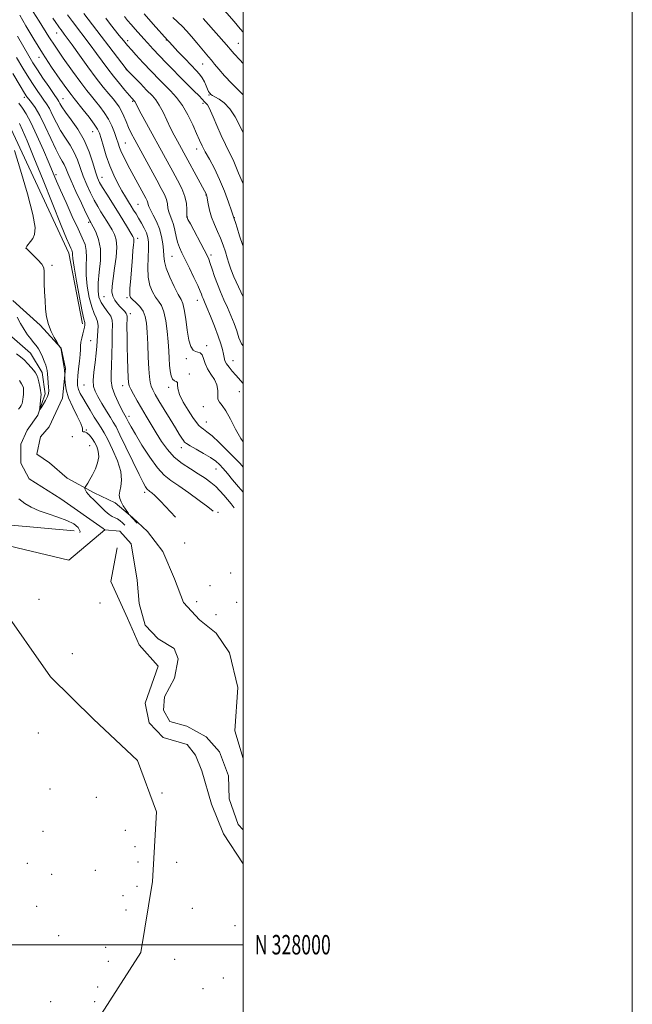
# Model space of a CAD drawing. Extents: x 2044800 to 2047700, y 327300 to 330200.
# Drawn here: x 2047385 to 2047700, y 327969 to 328475 of the extents above; entities that cross this region are included whole.
import ezdxf
from ezdxf.enums import TextEntityAlignment as Align

# ---------------------------------------------------------------- set-up
doc = ezdxf.new("R2010")
doc.units = 0
doc.header["$MEASUREMENT"] = 0
doc.linetypes.add('rvrstm', pattern=[117.1, 50, -3.9, 0.5, -3.9, 0.5, -3.9, 0.5, -3.9, 50])
for name, color, linetype, lineweight in [('32000', 7, 'Continuous', 0), ('32001', 7, 'Continuous', 0), ('DTM HARD BREAKLINE', 7, 'Continuous', 0), ('DTM SPOT ELEVATION', 2, 'Continuous', 13), ('INDEX CONTOUR', 41, 'Continuous', 13), ('INTERMEDIATE CONTOUR', 44, 'Continuous', 0), ('STREAM - RIVER SINGLE LINE', 142, 'rvrstm', 0)]:
    doc.layers.add(name, color=color, linetype=linetype, lineweight=lineweight)
doc.styles.add('Style-WORKING', font='WORKING.shx')

msp = doc.modelspace()

# ---------------------------------------------------------------- linework, layer by layer
at = {"layer": '32000', "flags": 128}
for points in [[(2044800, 327300), (2047700, 327300), (2047700, 330200), (2044800, 330200), (2044800, 327300)], [(2045000, 327500), (2047500, 327500), (2047500, 330000), (2045000, 330000), (2045000, 327500)], [(2045000, 328000), (2047500, 328000)]]:
    msp.add_lwpolyline(points, dxfattribs=at)
at = {"layer": 'DTM HARD BREAKLINE'}
for points in [[(2047417.44, 328318.97, 1099.59), (2047410.54, 328355.27, 1099.49), (2047379.65, 328421.54, 1098.16), (2047348.69, 328465.17, 1096.79), (2047323.29, 328498.84, 1094.96), (2047294.64, 328528.23, 1094.16), (2047274.8, 328554.53, 1093.03), (2047250.92, 328586.7, 1092.58), (2047224.18, 328617.89, 1091.35), (2047202.05, 328638.69, 1089.96), (2047183.55, 328667.89, 1090.37), (2047165.01, 328686.52, 1090.12), (2047137.38, 328708.92, 1089.57), (2047122.86, 328721.97, 1089), (2047104.98, 328743.63, 1088.14), (2047082.04, 328763.46, 1086.45), (2047057.54, 328772.44, 1085.82), (2047035.12, 328778.97, 1085.82), (2046995.99, 328782.75, 1083.83), (2046949.15, 328790.16, 1082.4), (2046909.84, 328798.88, 1081.84), (2046877.77, 328811.23, 1081.64)], [(2047500, 328095.673, 1100.706), (2047495.75, 328109.85, 1100.54), (2047497.39, 328132.16, 1101.56), (2047493.07, 328150, 1101.25), (2047486.25, 328159.99, 1101.07), (2047477.62, 328166.89, 1100.99), (2047469.33, 328175.89, 1100.97), (2047464.7, 328187.97, 1100.78), (2047458.82, 328202.01, 1100.76), (2047450.89, 328212.35, 1100.41), (2047443.24, 328219.51, 1100.09), (2047434.35, 328227.03, 1099.68), (2047423.41, 328232.2, 1098.51), (2047409.62, 328239.68, 1097.05), (2047400.61, 328247.56, 1097.03), (2047394.08, 328252.04, 1097.01), (2047395.84, 328261, 1096.56), (2047400.33, 328266.06, 1096.64), (2047407.19, 328280.82, 1097.48), (2047408.77, 328296.14, 1098.14), (2047406.6, 328306.53, 1098.04), (2047395.72, 328318.32, 1097.71), (2047381.77, 328331.06, 1096.4)], [(2047335.94, 328222.19, 1103.9), (2047378.87, 328215.7, 1100.11), (2047413.19, 328212.69, 1098.84)], [(2047428.99, 328213.17, 1096.42), (2047410.39, 328197.58, 1097.28), (2047379.7, 328204.91, 1100.15), (2047355.89, 328210.22, 1102.05)], [(2047428.138, 328213.773, 1096.412), (2047428.99, 328213.17, 1096.42), (2047436.59, 328212.5, 1096.52), (2047442.53, 328205.94, 1096.56), (2047445.51, 328187.23, 1097.01), (2047446.59, 328175.23, 1097.44), (2047449.75, 328164.23, 1097.77), (2047456.3, 328157.19, 1097.83), (2047464.55, 328152.24, 1097.48), (2047466.68, 328146.86, 1097.42), (2047464.68, 328136.93, 1097.69), (2047459.62, 328127.33, 1097.95), (2047459.06, 328120.46, 1098.06), (2047462.42, 328114.61, 1098.01), (2047471.14, 328112.36, 1098.2), (2047481.11, 328106.81, 1098.32), (2047487.91, 328099.03, 1098.55), (2047492.43, 328086.7, 1098.49), (2047492.9, 328074.94, 1098.55), (2047497.42, 328061.75, 1098.59), (2047500, 328059.101, 1098.596)], [(2047435.32, 328203.92, 1097.99), (2047432.04, 328186.62, 1099.1), (2047440.65, 328167.71, 1100.09), (2047446.65, 328154.04, 1100.29), (2047456.3, 328143.1, 1100.35), (2047449.72, 328124.06, 1100.72), (2047451.77, 328114.03, 1100.99), (2047458.94, 328106.5, 1101.29), (2047471.22, 328102.93, 1101.11), (2047475.55, 328097.46, 1101.23), (2047478.81, 328089.4, 1101.73), (2047483.85, 328072.29, 1102.79), (2047489.87, 328056.91, 1103.63), (2047500, 328041.542, 1103.968)], [(2047366.81, 327865.38, 1119.72), (2047392.81, 327889.61, 1118.12), (2047408.6, 327919.51, 1116.13), (2047425.79, 327962.05, 1112.75), (2047447.45, 327995.99, 1108.9), (2047453.45, 328032.53, 1106.97), (2047455.47, 328068.35, 1104.16), (2047445.78, 328094.61, 1102.85), (2047423.1, 328115.95, 1102.54), (2047401.1, 328137.58, 1102.75), (2047375.26, 328174.67, 1102.38), (2047364.89, 328199.96, 1101.74)]]:
    msp.add_polyline3d(points, dxfattribs=at)
at = {"layer": 'DTM SPOT ELEVATION'}
for p in [(2047404.26, 328468.41, 1113.24), (2047460.62, 328464.91, 1123.94), (2047440.73, 328464.58, 1120.44), (2047497.64, 328463.13, 1128.94), (2047395.13, 328456.01, 1109.44), (2047479.21, 328452.56, 1125.14), (2047439.97, 328449.52, 1117.94), (2047387.67, 328435.42, 1103.64), (2047407.43, 328434.78, 1108.84), (2047482.51, 328436.53, 1123.84), (2047443.3, 328433.41, 1115.84), (2047479.47, 328432.28, 1121.64), (2047422.64, 328417.7, 1109.14), (2047439.57, 328411.91, 1112.94), (2047476.11, 328408.88, 1119.44), (2047403.9, 328395.68, 1102.34), (2047427.49, 328394.36, 1108.74), (2047480.99, 328385.18, 1117.94), (2047446.06, 328380.4, 1110.94), (2047471.3, 328373.82, 1116.04), (2047420.66, 328371.08, 1103.74), (2047495.5, 328373.52, 1120.04), (2047445.87, 328362.88, 1108.44), (2047388.49, 328357.85, 1098.04), (2047463.56, 328353.74, 1113.04), (2047483.54, 328354.36, 1116.34), (2047401.9, 328349.02, 1098.44), (2047428.58, 328333.02, 1105.24), (2047440.36, 328332.41, 1107.74), (2047476.43, 328331.06, 1113.34), (2047442.05, 328324.28, 1106.44), (2047421.65, 328310.39, 1101.14), (2047481.27, 328307.73, 1112.44), (2047470.77, 328301.09, 1111.64), (2047494.8, 328300.11, 1114.84), (2047472.41, 328293.18, 1110.34), (2047418.25, 328287.64, 1101.14), (2047438.12, 328287.16, 1105.44), (2047461.76, 328286.44, 1109.64), (2047498.09, 328284.21, 1113.04), (2047479.51, 328276.4, 1111.44), (2047441.37, 328271.49, 1104.44), (2047481.11, 328268.63, 1110.74), (2047419.53, 328264.42, 1098.04), (2047412.2, 328260.97, 1097.94), (2047421.2, 328256.41, 1097.04), (2047468.21, 328255.35, 1107.44), (2047486.09, 328244.4, 1107.24), (2047449.5, 328232.37, 1101.64), (2047487.13, 328222.14, 1104.14), (2047469.96, 328206.48, 1101.34), (2047493.59, 328191.01, 1101.94), (2047482.92, 328184.44, 1101.14), (2047395.15, 328177.47, 1100.12), (2047426.55, 328175.52, 1100.02), (2047476.2, 328176.25, 1101.74), (2047496.73, 328175.87, 1101.84), (2047486.01, 328169.54, 1101.64), (2047412.34, 328149.55, 1102.2), (2047394.79, 328108.83, 1108.5), (2047400.84, 328080.06, 1109.3), (2047424.52, 328075.67, 1106.5), (2047458.42, 328077.95, 1103.4), (2047397.13, 328058.21, 1113.6), (2047439.45, 328058.8, 1106.3), (2047444.42, 328050.39, 1106.94), (2047389.22, 328041.84, 1116.6), (2047446.04, 328042.54, 1106.9), (2047465.88, 328042.26, 1106.21), (2047401.73, 328036.17, 1114.3), (2047424.16, 328038.22, 1109.3), (2047445.48, 328029.97, 1108.4), (2047438.22, 328025.12, 1107.7), (2047393.86, 328019.64, 1117.1), (2047439.76, 328017.75, 1107.8), (2047473.96, 328018.64, 1107), (2047495.81, 328009.86, 1106.6), (2047405.3, 328004.69, 1116.1), (2047429.31, 327998.65, 1110.4), (2047430.81, 327991.51, 1110.6), (2047464.78, 327992.49, 1108.1), (2047489.85, 327982.97, 1109), (2047425.26, 327978.3, 1112.5), (2047479.42, 327977.37, 1109.8), (2047401.11, 327970.68, 1116.9), (2047423.8, 327970.73, 1111.5)]:
    msp.add_point(p, dxfattribs=at)
at = {"layer": 'INDEX CONTOUR'}
for points in [[(2047487.804, 328482.886, 1130), (2047495.348, 328474.298, 1130), (2047498.521, 328470.664, 1130), (2047500, 328468.941, 1130)], [(2047385.221, 328477.574, 1110), (2047388.433, 328472.044, 1110), (2047392.397, 328465.316, 1110), (2047396.867, 328458.065, 1110), (2047401.544, 328450.963, 1110), (2047405.901, 328444.669, 1110), (2047409.36, 328439.838, 1110), (2047411.582, 328436.82, 1110), (2047413.194, 328434.744, 1110), (2047417.779, 328429.05, 1110), (2047420.853, 328425.152, 1110), (2047423.503, 328421.635, 1110), (2047425.176, 328419.093, 1110), (2047426.183, 328416.906, 1110), (2047427.049, 328414.15, 1110), (2047428.206, 328410.159, 1110), (2047429.706, 328405.303, 1110), (2047431.509, 328400.209, 1110), (2047433.553, 328395.415, 1110), (2047435.685, 328391.107, 1110), (2047437.727, 328387.378, 1110), (2047439.538, 328384.282, 1110), (2047441.122, 328381.703, 1110), (2047442.515, 328379.485, 1110), (2047443.769, 328377.462, 1110), (2047444.99, 328375.45, 1110), (2047446.298, 328373.26, 1110), (2047447.754, 328370.774, 1110), (2047449.187, 328368.166, 1110), (2047450.37, 328365.683, 1110), (2047451.121, 328363.429, 1110), (2047451.464, 328360.944, 1110), (2047451.47, 328357.625, 1110), (2047451.251, 328353.104, 1110), (2047451.087, 328347.944, 1110), (2047451.3, 328342.945, 1110), (2047452.119, 328338.753, 1110), (2047453.411, 328335.406, 1110), (2047454.951, 328332.791, 1110), (2047456.533, 328330.683, 1110), (2047458.02, 328328.42, 1110), (2047459.297, 328325.23, 1110), (2047460.275, 328320.617, 1110), (2047460.978, 328315.181, 1110), (2047461.463, 328309.8, 1110), (2047461.784, 328305.168, 1110), (2047462.025, 328301.256, 1110), (2047462.271, 328297.85, 1110), (2047462.607, 328294.818, 1110), (2047463.1, 328292.322, 1110), (2047463.816, 328290.603, 1110), (2047464.76, 328289.766, 1110), (2047465.683, 328289.375, 1110), (2047466.273, 328288.856, 1110), (2047466.383, 328287.708, 1110), (2047466.512, 328285.717, 1110), (2047467.32, 328282.743, 1110), (2047469.237, 328278.805, 1110), (2047471.776, 328274.577, 1110), (2047474.216, 328270.895, 1110), (2047476.011, 328268.386, 1110), (2047477.304, 328266.836, 1110), (2047478.412, 328265.823, 1110), (2047479.66, 328264.909, 1110), (2047481.415, 328263.599, 1110), (2047484.053, 328261.384, 1110), (2047487.75, 328257.974, 1110), (2047491.879, 328253.971, 1110), (2047495.614, 328250.196, 1110), (2047498.426, 328247.174, 1110), (2047500, 328245.377, 1110)], [(2047429.48, 328476.034, 1120), (2047431.929, 328472.892, 1120), (2047436.405, 328467.231, 1120), (2047438.53, 328464.592, 1120), (2047440.637, 328462.051, 1120), (2047442.755, 328459.602, 1120), (2047444.841, 328457.278, 1120), (2047446.838, 328455.122, 1120), (2047448.719, 328453.145, 1120), (2047457.12, 328444.411, 1120), (2047459.815, 328441.682, 1120), (2047462.777, 328438.712, 1120), (2047465.859, 328435.3, 1120), (2047468.883, 328431.202, 1120), (2047471.678, 328426.337, 1120), (2047474.122, 328421.291, 1120), (2047476.101, 328416.812, 1120), (2047477.594, 328413.397, 1120), (2047478.933, 328410.533, 1120), (2047480.538, 328407.454, 1120), (2047482.714, 328403.539, 1120), (2047485.283, 328398.76, 1120), (2047487.951, 328393.232, 1120), (2047490.441, 328387.211, 1120), (2047492.544, 328381.518, 1120), (2047494.066, 328377.112, 1120), (2047495.453, 328372.997, 1120), (2047496.046, 328371.065, 1120), (2047496.88, 328368.404, 1120), (2047498.23, 328364.177, 1120), (2047499.86, 328359.329, 1120), (2047500, 328358.956, 1120)], [(2047385.069, 328421.94, 1100), (2047386.667, 328418.498, 1100), (2047389.034, 328412.963, 1100), (2047392.514, 328404.492, 1100), (2047397.213, 328392.854, 1100), (2047406.581, 328369.555, 1100), (2047409.322, 328362.837, 1100), (2047410.772, 328359.398, 1100), (2047411.487, 328357.812, 1100), (2047411.934, 328356.865, 1100), (2047412.217, 328356.169, 1100), (2047412.351, 328355.546, 1100), (2047412.396, 328354.665, 1100), (2047412.592, 328352.568, 1100), (2047413.227, 328348.147, 1100), (2047414.465, 328340.87, 1100), (2047415.984, 328332.511, 1100), (2047417.341, 328325.424, 1100), (2047418.195, 328321.354, 1100), (2047418.607, 328319.63, 1100), (2047418.742, 328318.974, 1100), (2047418.73, 328318.301, 1100), (2047418.564, 328317.297, 1100), (2047418.207, 328315.843, 1100), (2047417.657, 328313.893, 1100), (2047417.067, 328311.7, 1100), (2047416.629, 328309.593, 1100), (2047416.464, 328307.761, 1100), (2047416.425, 328305.831, 1100), (2047416.298, 328303.29, 1100), (2047415.93, 328299.829, 1100), (2047415.445, 328295.941, 1100), (2047415.025, 328292.328, 1100), (2047414.835, 328289.511, 1100), (2047414.952, 328287.302, 1100), (2047415.431, 328285.339, 1100), (2047416.318, 328283.288, 1100), (2047417.616, 328280.931, 1100), (2047419.318, 328278.084, 1100), (2047421.369, 328274.679, 1100), (2047423.522, 328271.133, 1100), (2047425.477, 328267.981, 1100), (2047427.059, 328265.51, 1100), (2047428.574, 328263.019, 1100), (2047430.45, 328259.549, 1100), (2047432.914, 328254.497, 1100), (2047435.396, 328248.635, 1100), (2047437.123, 328243.081, 1100), (2047437.567, 328238.715, 1100), (2047437.165, 328235.458, 1100), (2047436.592, 328232.993, 1100), (2047436.408, 328231.018, 1100), (2047436.692, 328229.271, 1100), (2047437.402, 328227.508, 1100), (2047438.457, 328225.58, 1100), (2047439.601, 328223.726, 1100), (2047441.079, 328221.482, 1100), (2047441.349, 328221.113, 1100), (2047441.586, 328220.856, 1100), (2047443.082, 328219.314, 1100), (2047445.566, 328216.559, 1100)]]:
    msp.add_polyline3d(points, dxfattribs=at)
at = {"layer": 'INTERMEDIATE CONTOUR'}
for points in [[(2047392.221, 328479.25, 1112), (2047395.279, 328474.481, 1112), (2047400.233, 328466.513, 1112), (2047403.376, 328461.724, 1112), (2047407.64, 328455.541, 1112), (2047412.371, 328448.881, 1112), (2047416.637, 328443.02, 1112), (2047419.759, 328438.886, 1112), (2047422.06, 328435.991, 1112), (2047424.113, 328433.492, 1112), (2047426.357, 328430.703, 1112), (2047428.672, 328427.568, 1112), (2047430.807, 328424.188, 1112), (2047432.558, 328420.689, 1112), (2047433.93, 328417.304, 1112), (2047434.977, 328414.293, 1112), (2047435.783, 328411.803, 1112), (2047436.567, 328409.531, 1112), (2047437.578, 328407.062, 1112), (2047439.004, 328404.068, 1112), (2047440.799, 328400.582, 1112), (2047442.859, 328396.722, 1112), (2047450.033, 328383.523, 1112), (2047450.722, 328382.166, 1112), (2047451.085, 328381.247, 1112), (2047451.297, 328380.407, 1112), (2047451.633, 328379.293, 1112), (2047452.393, 328377.543, 1112), (2047453.758, 328374.908, 1112), (2047455.432, 328371.568, 1112), (2047456.999, 328367.809, 1112), (2047458.127, 328363.917, 1112), (2047458.824, 328360.159, 1112), (2047459.172, 328356.797, 1112), (2047459.319, 328353.943, 1112), (2047459.639, 328351.087, 1112), (2047460.565, 328347.568, 1112), (2047462.357, 328343.011, 1112), (2047464.589, 328338.183, 1112), (2047466.659, 328334.138, 1112), (2047468.114, 328331.525, 1112), (2047469.073, 328329.371, 1112), (2047469.797, 328326.299, 1112), (2047470.513, 328321.404, 1112), (2047471.297, 328315.68, 1112), (2047472.187, 328310.595, 1112), (2047473.211, 328307.277, 1112), (2047474.347, 328305.51, 1112), (2047475.56, 328304.738, 1112), (2047476.804, 328304.416, 1112), (2047477.978, 328304.033, 1112), (2047478.97, 328303.089, 1112), (2047479.739, 328301.234, 1112), (2047480.544, 328298.702, 1112), (2047481.715, 328295.883, 1112), (2047483.429, 328293.087, 1112), (2047485.248, 328290.338, 1112), (2047486.579, 328287.588, 1112), (2047487.032, 328284.839, 1112), (2047487.007, 328282.299, 1112), (2047487.11, 328280.227, 1112), (2047487.831, 328278.696, 1112), (2047489.2, 328277.014, 1112), (2047491.135, 328274.306, 1112), (2047493.526, 328270.021, 1112), (2047496.154, 328264.939, 1112), (2047498.78, 328260.167, 1112), (2047500, 328258.345, 1112)], [(2047402.235, 328476.059, 1114), (2047403.806, 328473.765, 1114), (2047404.917, 328472.178, 1114), (2047405.755, 328471.012, 1114), (2047406.468, 328470.048, 1114), (2047408.134, 328467.842, 1114), (2047409.649, 328465.791, 1114), (2047412.163, 328462.325, 1114), (2047415.899, 328457.131, 1114), (2047420.29, 328451.066, 1114), (2047424.572, 328445.28, 1114), (2047428.13, 328440.679, 1114), (2047430.95, 328437.204, 1114), (2047433.165, 328434.552, 1114), (2047434.911, 328432.415, 1114), (2047436.326, 328430.454, 1114), (2047437.552, 328428.32, 1114), (2047438.714, 328425.763, 1114), (2047439.892, 328422.897, 1114), (2047441.148, 328419.931, 1114), (2047442.571, 328416.956, 1114), (2047444.338, 328413.593, 1114), (2047455.728, 328392.753, 1114), (2047457.993, 328388.567, 1114), (2047459.577, 328385.393, 1114), (2047460.567, 328382.844, 1114), (2047461.083, 328380.585, 1114), (2047461.385, 328378.501, 1114), (2047461.77, 328376.53, 1114), (2047462.451, 328374.587, 1114), (2047463.321, 328372.488, 1114), (2047464.19, 328370.025, 1114), (2047464.922, 328367.084, 1114), (2047465.593, 328363.927, 1114), (2047466.332, 328360.91, 1114), (2047467.269, 328358.234, 1114), (2047468.533, 328355.462, 1114), (2047470.253, 328352.006, 1114), (2047472.46, 328347.532, 1114), (2047474.773, 328342.749, 1114), (2047476.713, 328338.624, 1114), (2047477.929, 328335.874, 1114), (2047478.592, 328334.217, 1114), (2047479.001, 328333.117, 1114), (2047479.447, 328332.029, 1114), (2047480.17, 328330.347, 1114), (2047481.398, 328327.456, 1114), (2047483.244, 328323.01, 1114), (2047485.35, 328317.761, 1114), (2047487.244, 328312.736, 1114), (2047488.558, 328308.747, 1114), (2047489.369, 328305.745, 1114), (2047489.859, 328303.464, 1114), (2047490.221, 328301.647, 1114), (2047490.682, 328300.055, 1114), (2047491.48, 328298.455, 1114), (2047492.776, 328296.669, 1114), (2047494.427, 328294.723, 1114), (2047496.216, 328292.705, 1114), (2047500, 328288.339, 1114)], [(2047409.772, 328477.738, 1116), (2047412.288, 328474.343, 1116), (2047421.375, 328462.344, 1116), (2047424.67, 328457.936, 1116), (2047430.52, 328450.009, 1116), (2047433.401, 328446.244, 1116), (2047436.422, 328442.493, 1116), (2047439.258, 328439.096, 1116), (2047442.778, 328434.987, 1116), (2047444.176, 328433.464, 1116), (2047444.311, 328433.262, 1116), (2047445.176, 328431.642, 1116), (2047446.684, 328428.857, 1116), (2047463.979, 328397.292, 1116), (2047466.365, 328392.858, 1116), (2047468.483, 328388.526, 1116), (2047470.048, 328384.442, 1116), (2047470.868, 328380.762, 1116), (2047471.138, 328377.709, 1116), (2047471.147, 328375.517, 1116), (2047471.137, 328374.322, 1116), (2047471.146, 328373.856, 1116), (2047471.161, 328373.746, 1116), (2047471.238, 328373.57, 1116), (2047471.693, 328372.681, 1116), (2047472.906, 328370.378, 1116), (2047479.976, 328357.076, 1116), (2047481.468, 328354.199, 1116), (2047482.385, 328352.19, 1116), (2047483.154, 328350.062, 1116), (2047484.126, 328347.061, 1116), (2047485.349, 328343.357, 1116), (2047486.793, 328339.352, 1116), (2047488.423, 328335.368, 1116), (2047490.172, 328331.41, 1116), (2047491.966, 328327.407, 1116), (2047493.726, 328323.316, 1116), (2047495.351, 328319.262, 1116), (2047496.734, 328315.401, 1116), (2047497.883, 328311.865, 1116), (2047499.261, 328308.671, 1116), (2047500, 328307.703, 1116)], [(2047418.18, 328478.529, 1118), (2047439.925, 328449.966, 1118), (2047440.079, 328449.791, 1118), (2047440.484, 328449.367, 1118), (2047447.249, 328442.462, 1118), (2047450.445, 328439.154, 1118), (2047453.427, 328436.131, 1118), (2047455.123, 328434.141, 1118), (2047456.951, 328431.418, 1118), (2047458.888, 328427.79, 1118), (2047460.862, 328423.654, 1118), (2047462.788, 328419.551, 1118), (2047464.591, 328415.921, 1118), (2047466.231, 328412.81, 1118), (2047481.167, 328385.457, 1118), (2047481.269, 328385.183, 1118), (2047481.412, 328384.523, 1118), (2047482.09, 328380.603, 1118), (2047482.78, 328377.355, 1118), (2047483.824, 328373.749, 1118), (2047485.254, 328370.124, 1118), (2047486.882, 328366.536, 1118), (2047488.459, 328362.973, 1118), (2047489.787, 328359.444, 1118), (2047490.882, 328356.056, 1118), (2047491.808, 328352.938, 1118), (2047492.67, 328350.095, 1118), (2047493.741, 328347.024, 1118), (2047495.334, 328343.1, 1118), (2047497.622, 328337.971, 1118), (2047500, 328332.822, 1118)], [(2047439.056, 328476.876, 1122), (2047440.663, 328474.948, 1122), (2047442.432, 328472.882, 1122), (2047444.553, 328470.451, 1122), (2047449.015, 328465.405, 1122), (2047450.863, 328463.344, 1122), (2047452.383, 328461.667, 1122), (2047453.64, 328460.305, 1122), (2047460.42, 328453.176, 1122), (2047463.684, 328449.776, 1122), (2047467.376, 328446.018, 1122), (2047471.219, 328442.226, 1122), (2047474.75, 328438.783, 1122), (2047477.471, 328436.089, 1122), (2047479.04, 328434.417, 1122), (2047480.151, 328433.076, 1122), (2047481.081, 328432.269, 1122), (2047481.666, 328431.565, 1122), (2047482.337, 328430.409, 1122), (2047483.259, 328428.456, 1122), (2047484.636, 328425.324, 1122), (2047486.575, 328420.857, 1122), (2047488.792, 328415.809, 1122), (2047490.909, 328411.158, 1122), (2047492.632, 328407.63, 1122), (2047494.01, 328404.922, 1122), (2047495.181, 328402.477, 1122), (2047496.304, 328399.773, 1122), (2047497.634, 328396.432, 1122), (2047499.451, 328392.114, 1122), (2047500, 328390.898, 1122)], [(2047449.145, 328478.325, 1124), (2047453.791, 328473.04, 1124), (2047461.213, 328464.706, 1124), (2047461.954, 328463.897, 1124), (2047463.649, 328462.08, 1124), (2047466.537, 328459.004, 1124), (2047470.033, 328455.308, 1124), (2047473.346, 328451.85, 1124), (2047475.86, 328449.259, 1124), (2047477.662, 328447.277, 1124), (2047479.015, 328445.421, 1124), (2047480.136, 328443.352, 1124), (2047481.062, 328441.279, 1124), (2047481.782, 328439.555, 1124), (2047482.305, 328438.434, 1124), (2047482.698, 328437.778, 1124), (2047483.049, 328437.344, 1124), (2047483.474, 328436.919, 1124), (2047484.22, 328436.367, 1124), (2047485.566, 328435.575, 1124), (2047487.684, 328434.391, 1124), (2047490.339, 328432.493, 1124), (2047493.191, 328429.523, 1124), (2047495.924, 328425.344, 1124), (2047498.324, 328420.723, 1124), (2047500, 328417.08, 1124)], [(2047463.937, 328476.412, 1126), (2047468.789, 328471.706, 1126), (2047470.853, 328469.534, 1126), (2047473.426, 328466.604, 1126), (2047476.228, 328463.307, 1126), (2047482.272, 328456.167, 1126), (2047483.719, 328454.421, 1126), (2047485.385, 328452.361, 1126), (2047487.553, 328449.777, 1126), (2047490.496, 328446.497, 1126), (2047494.301, 328442.516, 1126), (2047500, 328436.748, 1126)], [(2047479.432, 328475.975, 1128), (2047480.924, 328474.334, 1128), (2047491.432, 328462.334, 1128), (2047494.35, 328458.935, 1128), (2047495.356, 328457.812, 1128), (2047498.3, 328454.698, 1128), (2047500, 328452.816, 1128)], [(2047384.016, 328466.82, 1108), (2047389.88, 328456.733, 1108), (2047392.037, 328453.153, 1108), (2047394.351, 328449.515, 1108), (2047397.188, 328445.242, 1108), (2047400.133, 328440.905, 1108), (2047402.579, 328437.362, 1108), (2047404.884, 328434.07, 1108), (2047405.365, 328433.261, 1108), (2047405.924, 328432.188, 1108), (2047406.935, 328430.467, 1108), (2047408.773, 328427.776, 1108), (2047411.637, 328423.887, 1108), (2047415.032, 328418.989, 1108), (2047418.288, 328413.379, 1108), (2047420.873, 328407.421, 1108), (2047422.788, 328401.773, 1108), (2047424.171, 328397.162, 1108), (2047425.205, 328394.032, 1108), (2047426.255, 328391.683, 1108), (2047427.728, 328389.128, 1108), (2047429.91, 328385.621, 1108), (2047435.456, 328376.823, 1108), (2047438.183, 328372.419, 1108), (2047440.538, 328368.556, 1108), (2047442.31, 328365.615, 1108), (2047443.354, 328363.834, 1108), (2047443.819, 328362.831, 1108), (2047443.922, 328362.074, 1108), (2047443.854, 328361.064, 1108), (2047443.676, 328359.443, 1108), (2047443.418, 328356.888, 1108), (2047443.11, 328353.229, 1108), (2047442.436, 328344.523, 1108), (2047442.121, 328340.596, 1108), (2047441.873, 328337.362, 1108), (2047441.739, 328334.983, 1108), (2047441.793, 328333.506, 1108), (2047442.223, 328332.506, 1108), (2047443.243, 328331.443, 1108), (2047444.946, 328329.889, 1108), (2047446.929, 328327.861, 1108), (2047448.665, 328325.487, 1108), (2047449.762, 328322.788, 1108), (2047450.347, 328319.355, 1108), (2047450.681, 328314.669, 1108), (2047450.982, 328308.512, 1108), (2047451.29, 328301.85, 1108), (2047451.6, 328295.949, 1108), (2047451.922, 328291.755, 1108), (2047452.312, 328288.956, 1108), (2047452.841, 328286.92, 1108), (2047453.607, 328285.032, 1108), (2047454.824, 328282.733, 1108), (2047456.736, 328279.481, 1108), (2047459.443, 328274.99, 1108), (2047462.478, 328270.001, 1108), (2047465.232, 328265.513, 1108), (2047467.231, 328262.301, 1108), (2047468.538, 328260.247, 1108), (2047469.356, 328259.009, 1108), (2047469.952, 328258.232, 1108), (2047470.872, 328257.503, 1108), (2047472.733, 328256.395, 1108), (2047475.896, 328254.622, 1108), (2047479.712, 328252.454, 1108), (2047483.274, 328250.302, 1108), (2047485.918, 328248.451, 1108), (2047487.914, 328246.683, 1108), (2047489.771, 328244.652, 1108), (2047491.923, 328242.076, 1108), (2047494.52, 328238.921, 1108), (2047497.633, 328235.216, 1108), (2047500, 328232.466, 1108)], [(2047383.611, 328455.936, 1106), (2047386.884, 328450.4, 1106), (2047389.895, 328445.427, 1106), (2047392.427, 328441.421, 1106), (2047394.506, 328438.317, 1106), (2047396.217, 328435.929, 1106), (2047397.663, 328434.017, 1106), (2047399.013, 328432.1, 1106), (2047400.449, 328429.644, 1106), (2047402.126, 328426.281, 1106), (2047404.066, 328422.325, 1106), (2047406.263, 328418.263, 1106), (2047408.67, 328414.461, 1106), (2047411.069, 328410.82, 1106), (2047413.204, 328407.125, 1106), (2047414.908, 328403.205, 1106), (2047417.883, 328394.806, 1106), (2047419.646, 328390.483, 1106), (2047421.574, 328386.322, 1106), (2047423.503, 328382.557, 1106), (2047425.299, 328379.357, 1106), (2047426.959, 328376.609, 1106), (2047428.51, 328374.127, 1106), (2047429.975, 328371.755, 1106), (2047431.36, 328369.457, 1106), (2047432.667, 328367.226, 1106), (2047433.857, 328364.964, 1106), (2047434.736, 328362.21, 1106), (2047435.07, 328358.412, 1106), (2047434.727, 328353.28, 1106), (2047433.976, 328347.583, 1106), (2047433.191, 328342.348, 1106), (2047432.695, 328338.36, 1106), (2047432.625, 328335.438, 1106), (2047433.074, 328333.156, 1106), (2047434.072, 328331.158, 1106), (2047435.416, 328329.369, 1106), (2047436.846, 328327.784, 1106), (2047438.13, 328326.409, 1106), (2047439.169, 328325.267, 1106), (2047439.891, 328324.395, 1106), (2047440.261, 328323.715, 1106), (2047440.376, 328322.705, 1106), (2047440.353, 328317.331, 1106), (2047440.372, 328312.704, 1106), (2047440.452, 328307.222, 1106), (2047440.606, 328301.335, 1106), (2047440.798, 328295.799, 1106), (2047440.978, 328291.447, 1106), (2047441.147, 328288.804, 1106), (2047441.498, 328287.147, 1106), (2047442.274, 328285.443, 1106), (2047443.651, 328282.876, 1106), (2047445.532, 328279.523, 1106), (2047447.758, 328275.677, 1106), (2047450.183, 328271.591, 1106), (2047452.743, 328267.35, 1106), (2047455.393, 328263.001, 1106), (2047458.131, 328258.619, 1106), (2047461.127, 328254.399, 1106), (2047464.596, 328250.568, 1106), (2047468.64, 328247.292, 1106), (2047472.927, 328244.489, 1106), (2047477.004, 328242.014, 1106), (2047480.516, 328239.735, 1106), (2047483.469, 328237.565, 1106), (2047485.963, 328235.423, 1106), (2047488.104, 328233.247, 1106), (2047490.037, 328231.032, 1106), (2047491.919, 328228.785, 1106), (2047493.859, 328226.512, 1106), (2047495.492, 328224.54, 1106)], [(2047381.731, 328447.647, 1104), (2047385.439, 328441.338, 1104), (2047387.667, 328437.599, 1104), (2047388.878, 328435.728, 1104), (2047389.854, 328434.497, 1104), (2047391.24, 328432.815, 1104), (2047393.142, 328430.13, 1104), (2047395.534, 328426.026, 1104), (2047398.326, 328420.374, 1104), (2047401.196, 328414.182, 1104), (2047403.754, 328408.75, 1104), (2047405.702, 328405.036, 1104), (2047407.106, 328402.652, 1104), (2047408.12, 328400.871, 1104), (2047408.943, 328398.988, 1104), (2047409.958, 328396.38, 1104), (2047411.594, 328392.449, 1104), (2047414.087, 328386.936, 1104), (2047416.893, 328380.962, 1104), (2047419.276, 328375.986, 1104), (2047420.687, 328373.095, 1104), (2047421.321, 328371.849, 1104), (2047421.768, 328371.091, 1104), (2047422.182, 328370.36, 1104), (2047423.023, 328368.838, 1104), (2047424.375, 328366.197, 1104), (2047425.792, 328362.397, 1104), (2047426.686, 328357.477, 1104), (2047426.666, 328351.61, 1104), (2047426.098, 328345.515, 1104), (2047425.539, 328340.052, 1104), (2047425.458, 328335.855, 1104), (2047425.966, 328332.662, 1104), (2047427.086, 328329.992, 1104), (2047428.752, 328327.456, 1104), (2047430.552, 328325.057, 1104), (2047431.988, 328322.896, 1104), (2047432.695, 328320.924, 1104), (2047432.847, 328318.494, 1104), (2047432.754, 328314.812, 1104), (2047432.662, 328309.421, 1104), (2047432.572, 328303.231, 1104), (2047432.424, 328297.494, 1104), (2047432.22, 328293.119, 1104), (2047432.232, 328289.656, 1104), (2047432.793, 328286.311, 1104), (2047434.1, 328282.531, 1104), (2047435.804, 328278.71, 1104), (2047437.414, 328275.483, 1104), (2047438.548, 328273.322, 1104), (2047439.246, 328272.062, 1104), (2047439.919, 328270.947, 1104), (2047440.169, 328270.505, 1104), (2047441.178, 328268.491, 1104), (2047442.427, 328266.156, 1104), (2047444.646, 328262.281, 1104), (2047448.02, 328256.681, 1104), (2047452.036, 328250.436, 1104), (2047456.003, 328244.944, 1104), (2047459.462, 328241.184, 1104), (2047462.884, 328238.47, 1104), (2047466.969, 328235.699, 1104), (2047472.112, 328232.097, 1104), (2047477.467, 328228.217, 1104), (2047481.88, 328224.941, 1104), (2047484.647, 328222.806, 1104)], [(2047384.844, 328432.318, 1102), (2047386.648, 328429.777, 1102), (2047388.557, 328426.832, 1102), (2047390.958, 328422.375, 1102), (2047394.067, 328415.765, 1102), (2047397.41, 328408.21, 1102), (2047400.34, 328401.382, 1102), (2047404.159, 328392.346, 1102), (2047406.202, 328387.638, 1102), (2047409.032, 328381.272, 1102), (2047412.241, 328374.179, 1102), (2047415.201, 328367.782, 1102), (2047417.402, 328363.118, 1102), (2047418.794, 328359.693, 1102), (2047419.455, 328356.629, 1102), (2047419.512, 328353.172, 1102), (2047419.343, 328349.046, 1102), (2047419.383, 328344.099, 1102), (2047419.962, 328338.362, 1102), (2047420.975, 328332.587, 1102), (2047422.213, 328327.708, 1102), (2047423.469, 328324.376, 1102), (2047424.548, 328322.114, 1102), (2047425.258, 328320.16, 1102), (2047425.477, 328317.914, 1102), (2047425.364, 328315.414, 1102), (2047425.147, 328312.861, 1102), (2047424.823, 328307.494, 1102), (2047424.493, 328303.862, 1102), (2047423.933, 328299.206, 1102), (2047423.35, 328294.236, 1102), (2047423.019, 328289.892, 1102), (2047423.185, 328286.804, 1102), (2047423.953, 328284.369, 1102), (2047425.396, 328281.677, 1102), (2047427.486, 328278.109, 1102), (2047429.812, 328274.219, 1102), (2047431.861, 328270.855, 1102), (2047433.326, 328268.48, 1102), (2047434.712, 328266.027, 1102), (2047436.729, 328262.044, 1102), (2047439.822, 328255.644, 1102), (2047443.381, 328248.2, 1102), (2047446.533, 328241.652, 1102), (2047448.615, 328237.477, 1102), (2047449.804, 328235.301, 1102), (2047450.492, 328234.288, 1102), (2047451.02, 328233.715, 1102), (2047451.542, 328233.301, 1102), (2047452.165, 328232.878, 1102), (2047453.066, 328232.202, 1102), (2047454.699, 328230.723, 1102), (2047457.59, 328227.817, 1102), (2047465.275, 328219.71, 1102)], [(2047382.551, 328408.143, 1098), (2047385.714, 328397.932, 1098), (2047389.269, 328385.874, 1098), (2047392.039, 328375.236, 1098), (2047393.141, 328368.484, 1098), (2047392.898, 328364.892, 1098), (2047391.928, 328362.936, 1098), (2047390.78, 328361.363, 1098), (2047388.9, 328358.957, 1098), (2047388.538, 328358.241, 1098), (2047388.84, 328357.501, 1098), (2047390.026, 328356.293, 1098), (2047392.151, 328354.331, 1098), (2047394.606, 328351.955, 1098), (2047396.618, 328349.663, 1098), (2047397.617, 328347.767, 1098), (2047397.86, 328345.852, 1098), (2047397.809, 328343.316, 1098), (2047397.84, 328339.743, 1098), (2047397.991, 328335.45, 1098), (2047398.221, 328330.938, 1098), (2047398.52, 328326.619, 1098), (2047399.036, 328322.549, 1098), (2047399.956, 328318.693, 1098), (2047401.365, 328315.078, 1098), (2047402.937, 328311.973, 1098), (2047404.246, 328309.703, 1098), (2047405.298, 328307.951, 1098), (2047406.216, 328306.714, 1098), (2047406.37, 328306.447, 1098), (2047406.506, 328305.899, 1098), (2047406.726, 328304.649, 1098), (2047407.882, 328297.65, 1098), (2047408.093, 328296.3, 1098), (2047408.187, 328295.597, 1098), (2047408.425, 328292.947, 1098), (2047408.45, 328292.359, 1098), (2047408.489, 328291.04, 1098), (2047408.619, 328288.61, 1098), (2047409.127, 328285.169, 1098), (2047410.355, 328280.94, 1098), (2047412.456, 328276.222, 1098), (2047414.822, 328271.633, 1098), (2047416.658, 328267.866, 1098), (2047417.407, 328265.437, 1098), (2047417.457, 328264.153, 1098), (2047417.44, 328263.642, 1098), (2047417.854, 328263.53, 1098), (2047418.689, 328263.433, 1098), (2047419.8, 328262.967, 1098), (2047421.058, 328261.845, 1098), (2047422.372, 328260.174, 1098), (2047423.662, 328258.16, 1098), (2047424.819, 328255.957, 1098), (2047425.621, 328253.521, 1098), (2047425.814, 328250.756, 1098), (2047425.238, 328247.637, 1098), (2047424.103, 328244.421, 1098), (2047422.712, 328241.434, 1098), (2047421.339, 328238.954, 1098), (2047420.146, 328237.058, 1098), (2047418.8, 328235.078, 1098), (2047418.67, 328234.686, 1098), (2047418.769, 328234.265, 1098), (2047419.022, 328233.55, 1098), (2047419.503, 328232.566, 1098), (2047420.325, 328231.411, 1098), (2047421.567, 328230.145, 1098), (2047423.172, 328228.692, 1098), (2047425.054, 328226.939, 1098), (2047429.185, 328222.771, 1098), (2047431.111, 328221.068, 1098), (2047432.764, 328220.023, 1098), (2047434.198, 328219.379, 1098), (2047435.516, 328218.752, 1098), (2047436.8, 328217.842, 1098), (2047438.061, 328216.684, 1098), (2047439.162, 328215.536, 1098)], [(2047383.869, 328322.44, 1096), (2047385.638, 328319.188, 1096), (2047387.487, 328316.021, 1096), (2047389.242, 328313.403, 1096), (2047390.856, 328311.284, 1096), (2047392.318, 328309.485, 1096), (2047393.621, 328307.829, 1096), (2047394.8, 328306.142, 1096), (2047395.901, 328304.248, 1096), (2047396.948, 328302.057, 1096), (2047397.873, 328299.813, 1096), (2047398.59, 328297.843, 1096), (2047399.042, 328296.344, 1096), (2047399.304, 328295, 1096), (2047399.484, 328293.365, 1096), (2047399.668, 328291.147, 1096), (2047400.022, 328286.417, 1096), (2047400.12, 328284.712, 1096), (2047399.997, 328283.28, 1096), (2047399.474, 328281.693, 1096), (2047398.465, 328279.675, 1096), (2047397.253, 328277.567, 1096), (2047396.216, 328275.86, 1096), (2047395.639, 328274.967, 1096), (2047395.46, 328274.976, 1096), (2047395.523, 328275.894, 1096), (2047396.069, 328281.523, 1096), (2047396.167, 328282.707, 1096), (2047396.136, 328283.637, 1096), (2047395.933, 328284.892, 1096), (2047395.534, 328286.859, 1096), (2047395.013, 328289.163, 1096), (2047394.464, 328291.238, 1096), (2047393.939, 328292.685, 1096), (2047393.308, 328293.786, 1096), (2047392.398, 328294.988, 1096), (2047391.086, 328296.619, 1096), (2047389.439, 328298.527, 1096), (2047387.577, 328300.437, 1096), (2047385.606, 328302.133, 1096), (2047383.597, 328303.636, 1096)], [(2047384.595, 328275.218, 1098), (2047385.413, 328276.178, 1098), (2047386.019, 328277.098, 1098), (2047386.441, 328278.049, 1098), (2047386.714, 328279.084, 1098), (2047386.886, 328280.214, 1098), (2047387.009, 328281.434, 1098), (2047387.123, 328282.723, 1098), (2047387.21, 328283.99, 1098), (2047387.238, 328285.126, 1098), (2047387.161, 328286.082, 1098), (2047386.86, 328287.046, 1098), (2047386.203, 328288.264, 1098), (2047385.133, 328289.874, 1098)], [(2047416.112, 328211.851, 1098), (2047416.237, 328212.321, 1098), (2047415.346, 328214.394, 1098), (2047413.016, 328216.227, 1098), (2047409.433, 328217.937, 1098), (2047404.861, 328219.622, 1098), (2047399.881, 328221.307, 1098), (2047395.154, 328223.001, 1098), (2047391.178, 328224.741, 1098), (2047387.813, 328226.691, 1098), (2047384.763, 328229.043, 1098)]]:
    msp.add_polyline3d(points, dxfattribs=at)
at = {"layer": 'STREAM - RIVER SINGLE LINE'}
msp.add_polyline3d([(2047277.03, 328478.16, 1092.71), (2047286.86, 328460.24, 1092.64), (2047303.7, 328439.8, 1092.99), (2047312.49, 328428.36, 1093.05), (2047325.24, 328413.04, 1092.97), (2047349.05, 328393.28, 1093.42), (2047356.226, 328386.018, 1093.84), (2047361.525, 328380.75, 1093.84), (2047368.922, 328365.298, 1093.84), (2047368.166, 328353.534, 1093.84), (2047367.28, 328339.17, 1093.63), (2047368.47, 328328.65, 1094.06), (2047373.32, 328319.87, 1094.43), (2047381.23, 328312.35, 1094.63), (2047390.73, 328303.98, 1095), (2047396.7, 328293.98, 1095.37), (2047398.26, 328283.1, 1095.55), (2047394.56, 328272.04, 1096.13), (2047389.11, 328264.4, 1096.17), (2047385.74, 328257.14, 1096.23), (2047385.83, 328247.34, 1096.25), (2047390.06, 328239.42, 1096.09), (2047406.44, 328229.15, 1096.21), (2047428.138, 328213.773, 1096.412)], dxfattribs=at)

# ---------------------------------------------------------------- texts
at = {"layer": '32001', "style": 'Style-WORKING', "width": 0.67}
msp.add_text('N 328000', height=10, dxfattribs=at).set_placement((2047506, 328000), align=Align.MIDDLE_LEFT)

doc.saveas('drawing.dxf')
